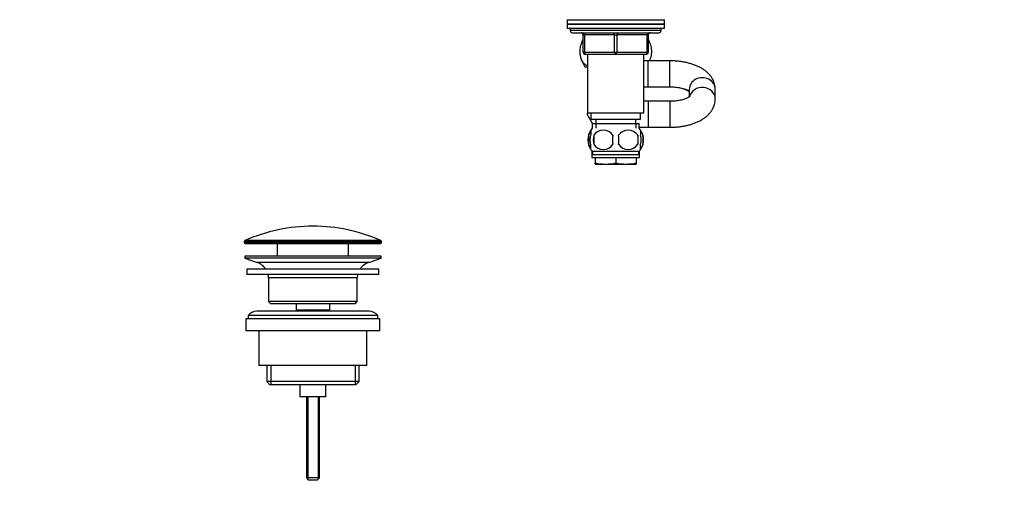
# Model space of a CAD drawing. Units: millimetres. Extents: x 0 to 1478, y 0 to 1758.
# Drawn here: x 0 to 455, y 865 to 1082 of the extents above; entities that cross this region are included whole.
import ezdxf
from ezdxf import colors
from ezdxf.entities.mleader import LeaderData, LeaderLine
from ezdxf.math import Vec2, Vec3

# ---------------------------------------------------------------- set-up
doc = ezdxf.new("R2010")
doc.units = ezdxf.units.MM
doc.layers.add('DV7_Défaut', color=7, linetype='Continuous')
doc.layers.add('Défaut', color=7, linetype='Continuous')

# ---------------------------------------------------------------- blocks, each defined once
blk = doc.blocks.new('_DOT')
at = {"color": 0}
blk.add_line((0, 0), (-1, 0), dxfattribs=at)
at = {"color": 0, "const_width": 0.333}
blk.add_lwpolyline([(-0.1665, 0, 1), (0.1665, 0, 1)], format="xyb", close=True, dxfattribs=at)
blk = doc.blocks.new('SE6')
at = {"layer": 'DV7_Défaut', "color": 7, "linetype": 'Continuous'}
for p, q in [((253.06, 1082.31), (298.06, 1082.31)), ((253.06, 1082.31), (253.06, 1080.31)), ((298.06, 1080.31), (253.06, 1080.31)), ((253.06, 1080.31), (253.06, 1078.31)), ((253.06, 1080.31), (298.06, 1080.31)), ((298.06, 1080.31), (298.06, 1082.31)), ((298.06, 1078.31), (298.06, 1080.31)), ((298.06, 1078.31), (253.06, 1078.31)), ((254.56, 1078.31), (254.56, 1077.31)), ((296.56, 1077.31), (254.56, 1077.31)), ((255.56, 1076.31), (295.56, 1076.31)), ((260.56, 1075.31), (261.06, 1075.31)), ((260.56, 1067.31), (260.56, 1075.31)), ((261.06, 1075.31), (261.06, 1067.31)), ((275.06, 1075.31), (261.06, 1075.31)), ((275.06, 1075.31), (276.06, 1075.31)), ((275.06, 1067.31), (275.06, 1075.31)), ((290.06, 1075.31), (276.06, 1075.31)), ((276.06, 1075.31), (276.06, 1067.31)), ((290.56, 1075.31), (290.06, 1075.31)), ((290.06, 1067.31), (290.06, 1075.31)), ((290.56, 1075.31), (290.56, 1067.31)), ((296.56, 1077.31), (296.56, 1078.31)), ((260.56, 1067.31), (261.06, 1067.31)), ((261.06, 1067.31), (275.06, 1067.31)), ((275.56, 1066.31), (261.56, 1066.31)), ((262.56, 1066.31), (262.56, 1039.31)), ((275.06, 1067.31), (276.06, 1067.31)), ((289.56, 1066.31), (275.56, 1066.31)), ((276.06, 1067.31), (290.06, 1067.31)), ((288.56, 1039.31), (288.56, 1066.31)), ((290.06, 1067.31), (290.56, 1067.31)), ((290.56, 1063.31), (288.56, 1063.31)), ((290.56, 1051.31), (290.56, 1063.31)), ((300.56, 1063.31), (290.56, 1063.31)), ((300.56, 1051.31), (300.56, 1063.31)), ((261.35, 1060.61), (262.56, 1060.61)), ((288.56, 1051.31), (290.56, 1051.31)), ((290.56, 1051.31), (300.56, 1051.31)), ((309.56, 1050.21), (309.56, 1046.66)), ((321.56, 1045.71), (321.56, 1050.21)), ((290.56, 1044.61), (288.56, 1044.61)), ((290.56, 1044.61), (290.56, 1032.61)), ((300.56, 1044.61), (290.56, 1044.61)), ((300.56, 1044.61), (300.56, 1032.61)), ((262.28, 1038.61), (262.69, 1039.31)), ((264.77, 1034.31), (262.28, 1038.61)), ((262.56, 1039.31), (288.56, 1039.31)), ((264.06, 1039.31), (264.06, 1036.31)), ((287.06, 1036.31), (287.06, 1039.31)), ((264.06, 1036.31), (287.06, 1036.31)), ((264.71, 1034.31), (286.41, 1034.31)), ((264.71, 1034.31), (264.71, 1032.15)), ((266.3, 1034.31), (266.3, 1032.15)), ((266.31, 1036.31), (266.31, 1034.31)), ((284.81, 1034.31), (284.81, 1036.31)), ((284.83, 1034.31), (284.83, 1032.15)), ((286.41, 1032.15), (286.41, 1034.31)), ((263.04, 1028.93), (263.04, 1024.73)), ((264.06, 1031.31), (264.06, 1028.93)), ((265.38, 1028.93), (265.38, 1024.73)), ((285.75, 1028.93), (285.75, 1024.73)), ((286.41, 1032.61), (290.56, 1032.61)), ((287.06, 1031.31), (287.06, 1028.93)), ((288.08, 1028.93), (288.08, 1024.73)), ((290.56, 1032.61), (300.56, 1032.61)), ((264.06, 1022.35), (264.06, 1024.73)), ((287.06, 1022.35), (287.06, 1024.73)), ((264.56, 1021.69), (264.56, 1018.61)), ((286.26, 1021.35), (264.86, 1021.35)), ((264.86, 1021.35), (264.86, 1019.81)), ((286.26, 1019.81), (264.86, 1019.81)), ((286.26, 1019.81), (286.26, 1021.35)), ((286.56, 1018.61), (286.56, 1021.69)), ((264.56, 1018.61), (286.56, 1018.61)), ((266.06, 1018.61), (266.06, 1016.15)), ((266.06, 1015.61), (266.06, 1016.15)), ((266.06, 1015.61), (270.81, 1015.61)), ((270.81, 1015.61), (280.31, 1015.61)), ((275.56, 1018.61), (275.56, 1016.15)), ((280.31, 1015.61), (285.06, 1015.61)), ((285.06, 1018.61), (285.06, 1016.15)), ((285.06, 1016.15), (285.06, 1015.61)), ((103.81, 979.79), (167.31, 979.79)), ((103.81, 979.79), (103.81, 979.41)), ((167.31, 979.41), (103.81, 979.41)), ((167.02, 980.24), (104.11, 980.24)), ((104.31, 978.91), (166.81, 978.91)), ((119.06, 978.91), (119.06, 973.11)), ((152.06, 973.11), (152.06, 978.91)), ((167.31, 979.41), (167.31, 979.79)), ((167.06, 973.11), (104.06, 973.11)), ((104.06, 973.11), (104.06, 972.11)), ((167.06, 972.11), (104.06, 972.11)), ((104.06, 972.11), (109.74, 970.18)), ((161.38, 970.18), (109.74, 970.18)), ((161.38, 970.18), (167.06, 972.11)), ((167.06, 972.11), (167.06, 973.11)), ((166.06, 967.11), (105.06, 967.11)), ((105.06, 967.11), (105.06, 964.61)), ((166.06, 964.61), (166.06, 967.11)), ((166.06, 964.61), (105.06, 964.61)), ((156.06, 963.11), (115.06, 963.11)), ((115.06, 963.11), (115.06, 952.11)), ((156.06, 952.11), (156.06, 963.11)), ((156.06, 952.11), (115.06, 952.11)), ((115.06, 952.11), (116.06, 951.11)), ((155.06, 951.11), (156.06, 952.11)), ((161.56, 947.61), (109.56, 947.61)), ((155.06, 951.11), (116.06, 951.11)), ((127.81, 951.11), (127.81, 948.11)), ((143.31, 948.11), (127.81, 948.11)), ((127.81, 948.11), (128.28, 947.61)), ((142.85, 947.61), (143.31, 948.11)), ((143.31, 948.11), (143.31, 951.11)), ((166.56, 944.11), (104.56, 944.11)), ((104.56, 944.11), (104.56, 938.61)), ((165.56, 945.61), (105.56, 945.61)), ((105.56, 945.61), (105.56, 944.11)), ((165.56, 944.11), (165.56, 945.61)), ((166.56, 938.61), (166.56, 944.11)), ((166.56, 938.61), (104.56, 938.61)), ((110.56, 938.61), (110.56, 922.61)), ((160.56, 922.61), (160.56, 938.61)), ((160.56, 922.61), (110.56, 922.61)), ((114.21, 922.61), (114.21, 915.11)), ((116.09, 922.61), (116.09, 913.61)), ((155.04, 922.61), (155.04, 913.61)), ((156.91, 915.11), (156.91, 922.61)), ((156.91, 915.11), (114.21, 915.11)), ((114.21, 915.11), (115.71, 913.61)), ((155.41, 913.61), (156.91, 915.11)), ((155.41, 913.61), (115.71, 913.61)), ((129.56, 913.61), (129.56, 908.11)), ((141.56, 908.11), (141.56, 913.61)), ((141.56, 908.11), (129.56, 908.11)), ((132.56, 908.11), (132.56, 870.61)), ((133.18, 908.11), (133.18, 870)), ((137.95, 908.11), (137.95, 870)), ((138.56, 870.61), (138.56, 908.11)), ((138.56, 870.61), (132.56, 870.61)), ((132.56, 870.61), (133.56, 869.61)), ((137.56, 869.61), (133.56, 869.61)), ((137.56, 869.61), (138.56, 870.61))]:
    blk.add_line(p, q, dxfattribs=at)
for centre, radius, start, end in [((255.56, 1077.31), 1, 180, 270), ((259.56, 1075.31), 1, 0, 90), ((291.56, 1075.31), 1, 90, 180), ((295.56, 1077.31), 1, 270, 0), ((271.06, 1067.65), 12, 151.045, 164.1887), ((280.06, 1067.65), 12, 16.4317, 28.955), ((261.56, 1067.31), 1, 180, 270), ((289.56, 1067.31), 1, 270, 0), ((271.06, 1067.65), 12, 196.5793, 215.936), ((280.06, 1067.65), 12, 338.7842, 343.9063), ((270.69, 1026.83), 8, 146.5395, 214.2099), ((271.52, 1026.83), 8.73, 166.0789, 193.9211), ((270.69, 1026.83), 8, 138.3656, 146.3959), ((278.31, 1026.83), 13.11, 170.7761, 189.2239), ((269.81, 1026.03), 5.3, 33.2101, 146.7899), ((288.55, 1026.83), 14.45, 171.6401, 188.3599), ((281.31, 1026.03), 5.3, 33.2101, 146.7899), ((262.58, 1026.83), 14.45, 351.6401, 8.3599), ((270.9, 1026.83), 15, 351.9484, 8.0516), ((280.43, 1026.83), 8, 34.0286, 41.6344), ((280.43, 1026.83), 8, 326.2037, 34.0286), ((279.91, 1026.83), 8.44, 345.5825, 14.4175), ((269.81, 1027.64), 5.3, 213.2101, 326.7899), ((281.31, 1027.64), 5.3, 213.2101, 326.7899), ((270.69, 1026.83), 8, 214.0286, 223.2268), ((280.43, 1026.83), 8, 316.7732, 326.3959), ((270.98, 1038.44), 22.82, 257.5642, 269.5855), ((270.65, 1038.44), 22.82, 270.4145, 282.4358), ((280.48, 1038.44), 22.82, 257.5642, 269.5855), ((280.15, 1038.44), 22.82, 270.4145, 282.4358), ((135.56, 909.39), 77.52, 90, 113.9367), ((135.56, 909.39), 77.52, 66.0633, 90), ((104.31, 979.79), 0.5, 113.9367, 180), ((104.31, 979.41), 0.5, 180, 270), ((166.81, 979.41), 0.5, 270, 0), ((166.81, 979.79), 0.5, 0, 66.0633), ((107.22, 962.75), 7.85, 33.7747, 71.2375), ((163.91, 962.75), 7.85, 108.7625, 146.2253), ((107.22, 962.75), 7.85, 2.6706, 13.7446), ((163.91, 962.75), 7.85, 166.2554, 177.3294), ((109.56, 942.61), 5, 90, 143.1301), ((161.56, 942.61), 5, 36.8699, 90)]:
    blk.add_arc(centre, radius, start, end, dxfattribs=at)
for centre, major_axis, ratio, start_param, end_param in [((260.56, 1075.31), (0, 1), 0.5, 4.712389, 6.283185), ((274.56, 1075.31), (0, 1), 0.5, 4.712389, 6.283185), ((276.56, 1075.31), (0, 1), 0.5, 0, 1.570796), ((290.56, 1075.31), (0, 1), 0.5, 0, 1.570796), ((261.56, 1067.31), (0, -1), 0.5, 4.712389, 6.283185), ((275.56, 1067.31), (0, -1), 0.5, 4.712389, 6.283185), ((275.56, 1067.31), (0, -1), 0.5, 0, 1.570796), ((289.56, 1067.31), (0, -1), 0.5, 0, 1.570796), ((315.56, 1050.21), (6, 0), 0.880877, 0, 3.141593), ((315.56, 1045.71), (-6, 0), 0.880877, 3.141169, 6.08123)]:
    blk.add_ellipse(centre, major_axis=major_axis, ratio=ratio, start_param=start_param, end_param=end_param, dxfattribs=at)
for points, knots in [([(262.56, 1061.06), (262.31, 1061.11), (262.06, 1061.2), (261.42, 1061.53), (261.05, 1061.84), (260.02, 1063.06), (259.45, 1064.36), (259.09, 1066.64), (259.04, 1067.46), (259.13, 1069.05), (259.25, 1069.83), (259.72, 1071.49), (260.11, 1072.28), (260.56, 1072.88)], [0, 0, 0, 0, 0.091529, 0.091529, 0.234628, 0.234628, 0.520826, 0.520826, 0.663924, 0.663924, 0.807023, 0.807023, 1, 1, 1, 1]), ([(290.57, 1072.88), (291.02, 1072.28), (291.4, 1071.5), (291.87, 1069.85), (292, 1069.08), (292.08, 1067.48), (292.04, 1066.66), (291.76, 1064.91), (291.47, 1064.02), (291.1, 1063.29)], [0, 0, 0, 0, 0.289978, 0.289978, 0.505478, 0.505478, 0.720978, 0.720978, 1, 1, 1, 1]), ([(321.56, 1050.21), (321.55, 1050.6), (321.53, 1051.3), (321.31, 1052.47), (320.96, 1053.61), (320.46, 1054.71), (319.83, 1055.75), (319.08, 1056.75), (318.18, 1057.7), (317.15, 1058.6), (315.97, 1059.44), (314.66, 1060.21), (313.22, 1060.91), (311.68, 1061.53), (310.06, 1062.05), (308.39, 1062.48), (306.67, 1062.82), (304.92, 1063.07), (303.16, 1063.24), (301.66, 1063.3), (300.85, 1063.31), (300.56, 1063.31)], [0, 0, 0, 0, 0.041336, 0.088195, 0.134964, 0.182144, 0.230252, 0.279825, 0.331382, 0.385333, 0.441805, 0.500471, 0.560554, 0.621052, 0.681207, 0.740787, 0.79978, 0.858275, 0.9164, 0.974294, 1, 1, 1, 1]), ([(300.56, 1051.31), (300.8, 1051.31), (301.4, 1051.3), (302.49, 1051.25), (303.7, 1051.13), (304.87, 1050.95), (305.96, 1050.72), (306.94, 1050.45), (307.8, 1050.16), (308.53, 1049.85), (309.1, 1049.56), (309.42, 1049.36), (309.55, 1049.27), (309.58, 1049.25)], [0, 0, 0, 0, 0.055685, 0.163641, 0.271211, 0.37792, 0.483346, 0.587066, 0.688674, 0.787826, 0.88432, 0.978213, 1, 1, 1, 1]), ([(300.56, 1051.31), (300.8, 1051.31), (301.39, 1051.3), (302.47, 1051.25), (303.68, 1051.12), (304.84, 1050.93), (305.91, 1050.7), (306.89, 1050.42), (307.74, 1050.12), (308.46, 1049.8), (309.02, 1049.5), (309.38, 1049.27), (309.53, 1049.15), (309.58, 1049.11)], [0, 0, 0, 0, 0.053877, 0.158609, 0.262968, 0.366499, 0.468803, 0.569489, 0.668193, 0.76463, 0.858664, 0.950434, 1, 1, 1, 1]), ([(309.91, 1046.95), (309.91, 1046.95), (309.9, 1046.94), (309.83, 1046.86), (309.61, 1046.69), (309.25, 1046.45), (308.76, 1046.18), (308.12, 1045.89), (307.35, 1045.61), (306.45, 1045.33), (305.44, 1045.09), (304.34, 1044.89), (303.16, 1044.73), (301.96, 1044.64), (301.05, 1044.61), (300.62, 1044.61), (300.56, 1044.61)], [0, 0, 0, 0, 0.027221, 0.1, 0.172186, 0.245216, 0.320014, 0.397139, 0.476738, 0.558699, 0.642757, 0.728566, 0.815754, 0.903948, 0.98839, 1, 1, 1, 1]), ([(300.56, 1032.61), (300.91, 1032.61), (301.77, 1032.62), (303.32, 1032.7), (305.07, 1032.87), (306.82, 1033.13), (308.52, 1033.48), (310.19, 1033.91), (311.8, 1034.44), (313.35, 1035.07), (314.83, 1035.8), (316.18, 1036.62), (317.36, 1037.5), (318.38, 1038.41), (319.25, 1039.38), (319.99, 1040.4), (320.58, 1041.45), (321.06, 1042.59), (321.39, 1043.77), (321.54, 1044.87), (321.56, 1045.46), (321.56, 1045.71)], [0, 0, 0, 0, 0.031054, 0.088881, 0.14686, 0.205123, 0.263825, 0.323135, 0.38322, 0.44423, 0.506222, 0.569023, 0.625341, 0.679476, 0.731204, 0.780734, 0.828469, 0.874857, 0.925058, 0.973804, 1, 1, 1, 1]), ([(264.06, 1024.73), (263.86, 1025.41), (263.76, 1026.12), (263.76, 1027.55), (263.86, 1028.25), (264.06, 1028.93)], [0, 0, 0, 0, 0.5, 0.5, 1, 1, 1, 1]), ([(287.06, 1024.73), (287.26, 1025.41), (287.37, 1026.12), (287.37, 1027.55), (287.27, 1028.25), (287.06, 1028.93)], [0, 0, 0, 0, 0.5, 0.5, 1, 1, 1, 1])]:
    blk.add_open_spline(points, degree=3, knots=knots, dxfattribs=at)
for points in [[(264.06, 1030.64), (263.66, 1030.25), (263.29, 1029.69), (263.04, 1028.93)], [(287.07, 1030.64), (287.47, 1030.25), (287.83, 1029.69), (288.08, 1028.93)], [(263.04, 1024.73), (263.29, 1023.98), (263.65, 1023.42), (264.05, 1023.04)], [(288.08, 1024.73), (287.83, 1023.98), (287.48, 1023.42), (287.08, 1023.04)]]:
    blk.add_open_spline(points, degree=3, dxfattribs=at)

msp = doc.modelspace()

# ---------------------------------------------------------------- block references
at = {"layer": 'Défaut'}
msp.add_blockref('SE6', (0, 0), dxfattribs=at)

# ---------------------------------------------------------------- leaders
at = {"layer": 'Défaut', "color": 7, "linetype": 'Continuous'}
ml = msp.add_multileader_mtext('Standard', dxfattribs=at)
ml.set_content('{\\pxsm0.9;\\fSolid Edge ISO|b1||i0||c0|p34;\\W1.;06/04/2018\\P}', color=256)
ml.set_leader_properties()
ml.set_arrow_properties(name='DOT')
ml.build(insert=Vec2(0, 0))
ml.multileader.update_dxf_attribs({"leader_type": 0, "dogleg_length": 0, "arrow_head_size": 12})
ctx = ml.context
ctx.base_point, ctx.char_height, ctx.arrow_head_size, ctx.landing_gap_size = Vec3(1390.41, 1750.71), 12, 12, 4.2
notes = []
notes.append((ctx, [(0, (0, 0, 0), (0, 0), (1, 0), 1, [])]))
ctx.mtext.insert = Vec3(1392.41, 1756.83)
ml = msp.add_multileader_mtext('Standard', dxfattribs=at)
ml.set_content('{\\pxsm0.9;\\fArial|b1||i0||c0|p34;\\W1.;152M\\P}', color=256)
ml.set_leader_properties()
ml.set_arrow_properties(name='DOT')
ml.build(insert=Vec2(0, 0))
ml.multileader.update_dxf_attribs({"leader_type": 0, "dogleg_length": 0, "arrow_head_size": 12})
ctx = ml.context
ctx.base_point, ctx.char_height, ctx.arrow_head_size, ctx.landing_gap_size = Vec3(24.31, 1749.47), 12, 12, 4.2
notes.append((ctx, [(0, (0, 0, 0), (0, 0), (1, 0), 1, [])]))
ctx.mtext.insert = Vec3(26.31, 1755.57)
for ctx, leaders in notes:
    for number, flags, end, landing, length, lines in leaders:
        leader = LeaderData()
        leader.index, (leader.has_last_leader_line, leader.has_dogleg_vector, leader.attachment_direction) = number, flags
        leader.last_leader_point, leader.dogleg_vector, leader.dogleg_length = Vec3(end), Vec3(landing), length
        for number, points, colour, breaks in lines:
            line = LeaderLine()
            line.index, line.vertices, line.color, line.breaks = number, Vec3.list(points), colors.encode_raw_color(colour), breaks
            leader.lines.append(line)
        ctx.leaders.append(leader)

doc.saveas('drawing.dxf')
